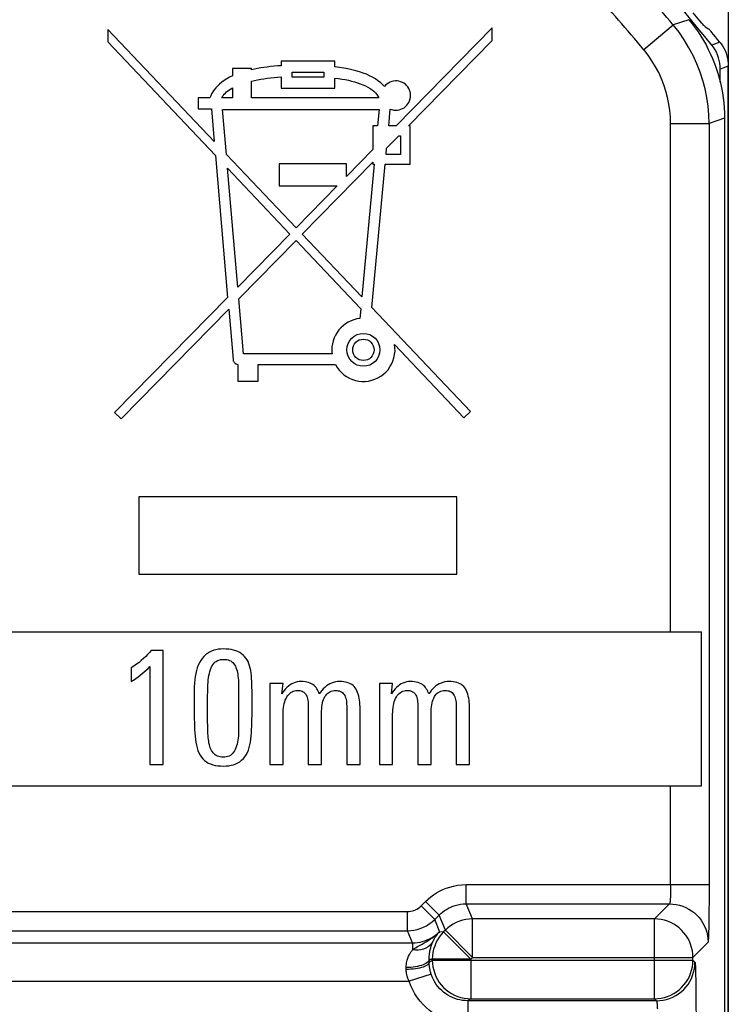
# Model space of a CAD drawing. Units: millimetres. Extents: x -11.2 to 11, y -26.5 to 26.3.
# Drawn here: x 1.8 to 11, y 5.3 to 18.1 of the extents above; entities that cross this region are included whole.
import ezdxf

# ---------------------------------------------------------------- set-up
doc = ezdxf.new("R2010")
doc.units = ezdxf.units.MM
doc.header["$LTSCALE"] = 16.335
doc.layers.get('0').update_dxf_attribs({"linetype": 'CONTINUOUS'})
for name, color, linetype in [('ASSI', 7, 'CONTINUOUS'), ('COPY_PUBLISH', 7, 'CONTINUOUS'), ('RACCORDO', 7, 'CONTINUOUS')]:
    doc.layers.add(name, color=color, linetype=linetype)

msp = doc.modelspace()

# ---------------------------------------------------------------- linework, layer by layer
at = {"color": 7, "linetype": 'CONTINUOUS'}
for p, q in [((10.979, 16.772), (10.979, -16.985)), ((0.628, 10.093), (10.678, 10.093)), ((10.678, 8.093), (10.678, 10.093)), ((3.678, 9.851), (3.523, 9.851)), ((3.678, 8.369), (3.678, 9.851)), ((3.264, 9.624), (3.264, 9.447)), ((3.505, 9.641), (3.505, 8.369)), ((4.658, 9.413), (4.659, 9.356)), ((4.659, 9.356), (4.66, 9.265)), ((5.065, 9.423), (5.065, 8.369)), ((5.238, 9.423), (5.065, 9.423)), ((5.222, 9.286), (5.238, 9.423)), ((6.49, 9.423), (6.49, 8.369)), ((6.663, 9.423), (6.49, 9.423)), ((6.647, 9.286), (6.663, 9.423)), ((4.083, 9.332), (4.083, 9.009)), ((4.66, 9.265), (4.66, 8.967)), ((4.834, 9.006), (4.834, 9.332)), ((6.066, 9.11), (6.066, 8.369)), ((6.239, 8.369), (6.239, 9.087)), ((7.491, 9.11), (7.491, 8.369)), ((7.664, 8.369), (7.664, 9.087)), ((5.238, 8.369), (5.238, 9.024)), ((5.739, 8.369), (5.739, 9.041)), ((6.663, 8.369), (6.663, 9.024)), ((7.164, 8.369), (7.164, 9.041)), ((3.505, 8.369), (3.678, 8.369)), ((5.065, 8.369), (5.238, 8.369)), ((5.565, 8.369), (5.739, 8.369)), ((6.066, 8.369), (6.239, 8.369)), ((6.49, 8.369), (6.663, 8.369)), ((6.99, 8.369), (7.164, 8.369)), ((7.491, 8.369), (7.664, 8.369)), ((0.628, 8.093), (10.678, 8.093))]:
    msp.add_line(p, q, dxfattribs=at)
at = {"color": 250, "linetype": 'CONTINUOUS'}
for p, q in [((10.278, 10.093), (10.278, 16.699)), ((10.278, 6.808), (10.278, 8.093))]:
    msp.add_line(p, q, dxfattribs=at)
at = {"color": 7, "linetype": 'CONTINUOUS'}
for points in [[(10.517, 18.05), (10.558, 17.998), (10.598, 17.946), (10.636, 17.892), (10.672, 17.836), (10.706, 17.78), (10.739, 17.722), (10.769, 17.664), (10.798, 17.604), (10.824, 17.544), (10.848, 17.482), (10.871, 17.42), (10.891, 17.357), (10.91, 17.294), (10.926, 17.23), (10.94, 17.165), (10.952, 17.1), (10.962, 17.035), (10.969, 16.969), (10.975, 16.904), (10.978, 16.838), (10.979, 16.772)], [(4.464, 9.871), (4.43, 9.87), (4.397, 9.867), (4.365, 9.861), (4.336, 9.854), (4.308, 9.844), (4.281, 9.831), (4.255, 9.814), (4.229, 9.795), (4.206, 9.773), (4.185, 9.748), (4.166, 9.721), (4.149, 9.692), (4.134, 9.66), (4.121, 9.626), (4.11, 9.59), (4.101, 9.551), (4.095, 9.511), (4.089, 9.468), (4.086, 9.425), (4.083, 9.379), (4.083, 9.332)], [(4.834, 9.332), (4.833, 9.372), (4.832, 9.411), (4.831, 9.449), (4.829, 9.485), (4.826, 9.521), (4.822, 9.555), (4.817, 9.589), (4.811, 9.621), (4.803, 9.651), (4.793, 9.679), (4.782, 9.706), (4.769, 9.731), (4.754, 9.753), (4.737, 9.774), (4.718, 9.792), (4.697, 9.809), (4.674, 9.825), (4.649, 9.838), (4.622, 9.848), (4.594, 9.857), (4.564, 9.863), (4.532, 9.868), (4.499, 9.87), (4.464, 9.871)], [(3.523, 9.851), (3.501, 9.825), (3.476, 9.798), (3.451, 9.772), (3.423, 9.747), (3.394, 9.722), (3.364, 9.697), (3.332, 9.672), (3.298, 9.648), (3.264, 9.624)], [(4.256, 8.944), (4.256, 9.235), (4.256, 9.271), (4.257, 9.307), (4.258, 9.341), (4.259, 9.374), (4.261, 9.406), (4.263, 9.437), (4.265, 9.468), (4.269, 9.497), (4.273, 9.525), (4.279, 9.552), (4.285, 9.578), (4.293, 9.602), (4.302, 9.625), (4.312, 9.646), (4.324, 9.666), (4.337, 9.683), (4.352, 9.698), (4.367, 9.71), (4.384, 9.72), (4.402, 9.727), (4.422, 9.732), (4.443, 9.735), (4.464, 9.736)], [(4.464, 9.736), (4.485, 9.735), (4.505, 9.733), (4.523, 9.729), (4.541, 9.723), (4.557, 9.715), (4.571, 9.705), (4.585, 9.693), (4.597, 9.679), (4.607, 9.664), (4.617, 9.647), (4.625, 9.628), (4.632, 9.608), (4.639, 9.587), (4.644, 9.565), (4.648, 9.542), (4.651, 9.518), (4.654, 9.493), (4.656, 9.467), (4.657, 9.441), (4.658, 9.413)], [(3.264, 9.447), (3.294, 9.467), (3.324, 9.487), (3.353, 9.508), (3.381, 9.529), (3.407, 9.55), (3.433, 9.572), (3.458, 9.594), (3.482, 9.617), (3.505, 9.641)], [(5.473, 9.447), (5.445, 9.446), (5.42, 9.442), (5.395, 9.436), (5.372, 9.428), (5.35, 9.417), (5.329, 9.404), (5.308, 9.389), (5.288, 9.371), (5.269, 9.352), (5.252, 9.331), (5.236, 9.309), (5.222, 9.286)], [(5.708, 9.286), (5.701, 9.305), (5.694, 9.323), (5.685, 9.34), (5.676, 9.355), (5.666, 9.37), (5.655, 9.384), (5.641, 9.397), (5.625, 9.408), (5.608, 9.419), (5.589, 9.428), (5.568, 9.435), (5.546, 9.441), (5.523, 9.445), (5.498, 9.447), (5.473, 9.447)], [(5.975, 9.447), (5.946, 9.446), (5.918, 9.442), (5.892, 9.436), (5.868, 9.428), (5.845, 9.418), (5.823, 9.405), (5.801, 9.39), (5.779, 9.372), (5.759, 9.352), (5.741, 9.332), (5.724, 9.309), (5.708, 9.286)], [(6.239, 9.087), (6.239, 9.118), (6.237, 9.148), (6.235, 9.178), (6.232, 9.206), (6.227, 9.233), (6.222, 9.258), (6.215, 9.283), (6.207, 9.306), (6.198, 9.328), (6.188, 9.348), (6.176, 9.366), (6.163, 9.382), (6.148, 9.396), (6.132, 9.409), (6.114, 9.419), (6.094, 9.428), (6.073, 9.435), (6.05, 9.44), (6.026, 9.444), (6.001, 9.446), (5.975, 9.447)], [(6.898, 9.447), (6.87, 9.446), (6.845, 9.442), (6.82, 9.436), (6.797, 9.428), (6.775, 9.417), (6.754, 9.404), (6.733, 9.389), (6.713, 9.371), (6.694, 9.352), (6.677, 9.331), (6.661, 9.309), (6.647, 9.286)], [(7.133, 9.286), (7.126, 9.305), (7.119, 9.323), (7.11, 9.34), (7.101, 9.355), (7.091, 9.37), (7.08, 9.384), (7.066, 9.397), (7.05, 9.408), (7.033, 9.419), (7.014, 9.428), (6.993, 9.435), (6.971, 9.441), (6.948, 9.445), (6.923, 9.447), (6.898, 9.447)], [(7.4, 9.447), (7.371, 9.446), (7.343, 9.442), (7.317, 9.436), (7.293, 9.428), (7.27, 9.418), (7.248, 9.405), (7.226, 9.39), (7.204, 9.372), (7.184, 9.352), (7.166, 9.332), (7.149, 9.309), (7.133, 9.286)], [(7.664, 9.087), (7.664, 9.118), (7.662, 9.148), (7.66, 9.178), (7.657, 9.206), (7.652, 9.233), (7.647, 9.258), (7.64, 9.283), (7.632, 9.306), (7.623, 9.328), (7.613, 9.348), (7.601, 9.366), (7.588, 9.382), (7.573, 9.396), (7.557, 9.409), (7.539, 9.419), (7.519, 9.428), (7.498, 9.435), (7.475, 9.44), (7.451, 9.444), (7.426, 9.446), (7.4, 9.447)], [(5.238, 9.024), (5.239, 9.054), (5.24, 9.082), (5.243, 9.109), (5.247, 9.136), (5.253, 9.161), (5.259, 9.185), (5.267, 9.207), (5.276, 9.228), (5.286, 9.247), (5.298, 9.265), (5.311, 9.28), (5.324, 9.294), (5.339, 9.305), (5.354, 9.315), (5.37, 9.323), (5.387, 9.328), (5.405, 9.331), (5.423, 9.331)], [(5.423, 9.331), (5.44, 9.331), (5.455, 9.33), (5.47, 9.327), (5.484, 9.322), (5.497, 9.316), (5.509, 9.308), (5.52, 9.298), (5.531, 9.286), (5.54, 9.272), (5.547, 9.257), (5.553, 9.24), (5.557, 9.221), (5.561, 9.202), (5.563, 9.182), (5.564, 9.162), (5.565, 9.141), (5.565, 9.119), (5.565, 8.369)], [(5.739, 9.041), (5.739, 9.069), (5.741, 9.095), (5.743, 9.121), (5.747, 9.146), (5.752, 9.17), (5.757, 9.192), (5.764, 9.213), (5.773, 9.233), (5.782, 9.252), (5.793, 9.268), (5.805, 9.283), (5.818, 9.296), (5.832, 9.307), (5.848, 9.316), (5.864, 9.323), (5.882, 9.328), (5.901, 9.331), (5.922, 9.331)], [(5.922, 9.331), (5.94, 9.331), (5.956, 9.329), (5.971, 9.325), (5.986, 9.319), (5.999, 9.312), (6.01, 9.304), (6.021, 9.293), (6.031, 9.28), (6.04, 9.266), (6.047, 9.25), (6.053, 9.233), (6.057, 9.214), (6.061, 9.195), (6.063, 9.175), (6.064, 9.154), (6.065, 9.132), (6.066, 9.11)], [(6.663, 9.024), (6.664, 9.054), (6.665, 9.082), (6.668, 9.109), (6.672, 9.136), (6.678, 9.161), (6.684, 9.185), (6.692, 9.207), (6.701, 9.228), (6.711, 9.247), (6.723, 9.265), (6.736, 9.28), (6.749, 9.294), (6.764, 9.305), (6.779, 9.315), (6.795, 9.323), (6.812, 9.328), (6.83, 9.331), (6.848, 9.331)], [(6.848, 9.331), (6.865, 9.331), (6.88, 9.33), (6.895, 9.327), (6.909, 9.322), (6.922, 9.316), (6.934, 9.308), (6.945, 9.298), (6.956, 9.286), (6.965, 9.272), (6.972, 9.257), (6.978, 9.24), (6.982, 9.221), (6.986, 9.202), (6.988, 9.182), (6.989, 9.162), (6.99, 9.141), (6.99, 9.119), (6.99, 8.369)], [(7.164, 9.041), (7.164, 9.069), (7.166, 9.095), (7.168, 9.121), (7.172, 9.146), (7.177, 9.17), (7.182, 9.192), (7.189, 9.213), (7.198, 9.233), (7.207, 9.252), (7.218, 9.268), (7.23, 9.283), (7.243, 9.296), (7.257, 9.307), (7.273, 9.316), (7.289, 9.323), (7.307, 9.328), (7.326, 9.331), (7.347, 9.331)], [(7.347, 9.331), (7.365, 9.331), (7.381, 9.329), (7.396, 9.325), (7.411, 9.319), (7.424, 9.312), (7.435, 9.304), (7.446, 9.293), (7.456, 9.28), (7.465, 9.266), (7.472, 9.25), (7.478, 9.233), (7.482, 9.214), (7.486, 9.195), (7.488, 9.175), (7.489, 9.154), (7.49, 9.132), (7.491, 9.11)], [(4.083, 9.009), (4.083, 8.961), (4.084, 8.913), (4.085, 8.867), (4.087, 8.823), (4.089, 8.779), (4.093, 8.737), (4.097, 8.697), (4.103, 8.658), (4.11, 8.62), (4.119, 8.585), (4.13, 8.551), (4.143, 8.52), (4.158, 8.492), (4.176, 8.465), (4.195, 8.442), (4.217, 8.421), (4.24, 8.403), (4.265, 8.388), (4.293, 8.376), (4.323, 8.366), (4.354, 8.358), (4.388, 8.353), (4.423, 8.35), (4.46, 8.349)], [(4.46, 8.349), (4.496, 8.35), (4.53, 8.353), (4.562, 8.359), (4.593, 8.366), (4.623, 8.377), (4.65, 8.39), (4.676, 8.406), (4.699, 8.425), (4.721, 8.447), (4.74, 8.471), (4.758, 8.497), (4.773, 8.525), (4.786, 8.556), (4.797, 8.589), (4.806, 8.624), (4.814, 8.66), (4.819, 8.699), (4.824, 8.739), (4.827, 8.78), (4.829, 8.823), (4.831, 8.866), (4.832, 8.912), (4.833, 8.958), (4.834, 9.006)], [(4.66, 8.967), (4.66, 8.898), (4.66, 8.801)], [(4.46, 8.465), (4.439, 8.466), (4.419, 8.468), (4.401, 8.472), (4.384, 8.478), (4.368, 8.486), (4.353, 8.495), (4.34, 8.507), (4.328, 8.519), (4.318, 8.534), (4.308, 8.55), (4.299, 8.567), (4.291, 8.586), (4.285, 8.606), (4.279, 8.627), (4.274, 8.649), (4.27, 8.672), (4.267, 8.696), (4.264, 8.72), (4.262, 8.746), (4.261, 8.772), (4.259, 8.799), (4.258, 8.826), (4.257, 8.855), (4.257, 8.884), (4.256, 8.914), (4.256, 8.944)], [(4.66, 8.801), (4.659, 8.771), (4.657, 8.741), (4.655, 8.713), (4.651, 8.685), (4.646, 8.659), (4.641, 8.633), (4.634, 8.61), (4.625, 8.587), (4.616, 8.566), (4.605, 8.546), (4.594, 8.528), (4.581, 8.512), (4.567, 8.498), (4.552, 8.487), (4.535, 8.479), (4.518, 8.472), (4.499, 8.468), (4.48, 8.465), (4.46, 8.465)]]:
    msp.add_lwpolyline(points, dxfattribs=at)
at = {"layer": 'ASSI', "color": 7, "linetype": 'CONTINUOUS'}
for p, q in [((2.959, 17.924), (2.959, 17.762)), ((4.343, 16.466), (2.959, 17.924)), ((7.959, 17.943), (6.707, 16.669)), ((7.959, 17.781), (7.959, 17.943)), ((2.959, 17.762), (4.359, 16.285)), ((6.868, 16.669), (7.959, 17.781)), ((4.581, 17.414), (4.581, 17.319)), ((4.825, 17.414), (4.581, 17.414)), ((4.825, 17.399), (4.825, 17.414)), ((5.211, 17.509), (5.211, 17.452)), ((5.913, 17.509), (5.211, 17.509)), ((5.913, 17.436), (5.913, 17.509)), ((5.211, 17.306), (5.211, 17.158)), ((5.354, 17.301), (5.354, 17.366)), ((5.354, 17.366), (5.77, 17.366)), ((5.77, 17.301), (5.354, 17.301)), ((5.77, 17.366), (5.77, 17.301)), ((5.913, 17.158), (5.913, 17.291)), ((4.581, 17.163), (4.581, 17.033)), ((4.825, 17.033), (4.825, 17.25)), ((5.211, 17.158), (5.913, 17.158)), ((4.135, 17.033), (4.135, 16.89)), ((4.286, 17.033), (4.135, 17.033)), ((4.581, 17.033), (4.439, 17.033)), ((6.483, 17.033), (4.825, 17.033)), ((4.135, 16.89), (4.307, 16.89)), ((4.307, 16.89), (4.343, 16.466)), ((4.501, 16.3), (4.45, 16.884)), ((4.45, 16.884), (6.488, 16.884)), ((6.488, 16.884), (6.468, 16.669)), ((6.612, 16.669), (6.632, 16.889)), ((6.406, 16.669), (6.406, 16.363)), ((6.468, 16.669), (6.406, 16.669)), ((6.707, 16.669), (6.612, 16.669)), ((6.89, 16.669), (6.868, 16.669)), ((6.89, 16.171), (6.89, 16.669)), ((6.585, 16.381), (6.742, 16.54)), ((6.742, 16.54), (6.765, 16.54)), ((6.765, 16.54), (6.765, 16.299)), ((4.359, 16.285), (4.517, 14.441)), ((5.407, 15.346), (4.501, 16.3)), ((6.406, 16.363), (6.061, 16.012)), ((6.577, 16.299), (6.585, 16.381)), ((6.765, 16.299), (6.577, 16.299)), ((5.187, 16.177), (5.187, 15.892)), ((6.061, 16.177), (5.187, 16.177)), ((5.487, 15.262), (6.406, 16.199)), ((6.061, 16.012), (6.061, 16.177)), ((6.422, 16.171), (6.261, 14.446)), ((6.392, 14.309), (6.565, 16.171)), ((6.406, 16.199), (6.406, 16.171)), ((6.406, 16.171), (6.422, 16.171)), ((6.565, 16.171), (6.89, 16.171)), ((4.649, 14.575), (4.516, 16.119)), ((4.516, 16.119), (5.326, 15.264)), ((5.187, 15.892), (5.943, 15.892)), ((5.943, 15.892), (5.407, 15.346)), ((5.326, 15.264), (4.649, 14.575)), ((6.261, 14.446), (5.487, 15.262)), ((4.662, 14.422), (5.406, 15.18)), ((5.406, 15.18), (6.247, 14.293)), ((4.517, 14.441), (3.046, 12.943)), ((4.724, 13.709), (4.662, 14.422)), ((3.13, 12.861), (4.531, 14.288)), ((4.531, 14.288), (4.587, 13.632)), ((6.247, 14.293), (6.235, 14.167)), ((7.676, 12.957), (6.392, 14.309)), ((6.689, 13.827), (7.59, 12.876)), ((5.875, 13.709), (4.724, 13.709)), ((4.65, 13.567), (4.65, 13.352)), ((4.915, 13.352), (4.915, 13.567)), ((4.915, 13.567), (5.92, 13.567)), ((4.65, 13.352), (4.915, 13.352)), ((3.046, 12.943), (3.13, 12.861)), ((7.59, 12.876), (7.676, 12.957)), ((3.362, 11.85), (3.362, 10.843)), ((7.496, 11.85), (3.362, 11.85)), ((7.496, 10.843), (7.496, 11.85)), ((3.362, 10.843), (7.496, 10.843))]:
    msp.add_line(p, q, dxfattribs=at)
for points in [[(5.211, 17.452), (5.165, 17.449), (5.12, 17.445), (5.076, 17.441), (5.032, 17.435), (4.989, 17.43), (4.947, 17.423), (4.905, 17.416), (4.865, 17.408), (4.825, 17.399)], [(6.556, 17.181), (6.531, 17.208), (6.503, 17.233), (6.472, 17.257), (6.439, 17.28), (6.403, 17.301), (6.364, 17.321), (6.323, 17.34), (6.279, 17.357), (6.233, 17.372), (6.185, 17.387), (6.134, 17.399), (6.081, 17.41), (6.027, 17.42), (5.971, 17.429), (5.913, 17.436)], [(4.581, 17.319), (4.542, 17.301), (4.506, 17.28), (4.473, 17.259), (4.441, 17.237), (4.412, 17.213), (4.386, 17.188), (4.362, 17.163), (4.342, 17.137), (4.324, 17.112), (4.308, 17.086), (4.296, 17.059), (4.286, 17.033)], [(4.825, 17.25), (4.865, 17.259), (4.905, 17.267), (4.947, 17.275), (4.989, 17.282), (5.032, 17.288), (5.076, 17.293), (5.12, 17.298), (5.165, 17.302), (5.211, 17.306)], [(5.913, 17.291), (5.959, 17.285), (6.003, 17.278), (6.046, 17.271), (6.088, 17.262), (6.128, 17.253), (6.167, 17.242), (6.204, 17.231), (6.24, 17.218), (6.275, 17.205), (6.308, 17.19), (6.34, 17.173), (6.369, 17.156), (6.396, 17.138), (6.419, 17.119), (6.44, 17.098), (6.457, 17.077), (6.472, 17.056), (6.483, 17.033)], [(4.439, 17.033), (4.448, 17.049), (4.459, 17.065), (4.472, 17.081), (4.487, 17.096), (4.503, 17.111), (4.521, 17.125), (4.539, 17.138), (4.559, 17.151), (4.581, 17.163)], [(6.767, 17.244), (6.745, 17.25), (6.722, 17.254), (6.699, 17.254), (6.676, 17.251), (6.652, 17.246), (6.629, 17.237), (6.608, 17.226), (6.589, 17.213), (6.572, 17.198), (6.556, 17.181)], [(6.632, 16.889), (6.654, 16.881), (6.677, 16.876), (6.7, 16.874), (6.723, 16.875), (6.747, 16.879), (6.769, 16.885), (6.791, 16.894), (6.812, 16.906), (6.831, 16.921), (6.847, 16.937), (6.862, 16.956), (6.874, 16.975), (6.884, 16.997), (6.891, 17.02), (6.895, 17.043), (6.896, 17.066), (6.894, 17.089), (6.89, 17.112), (6.882, 17.134), (6.872, 17.156), (6.86, 17.176), (6.845, 17.194), (6.828, 17.21), (6.809, 17.224), (6.789, 17.235), (6.767, 17.244)], [(6.235, 14.167), (6.196, 14.16), (6.159, 14.15), (6.122, 14.136), (6.086, 14.119), (6.051, 14.097), (6.019, 14.073), (5.99, 14.046), (5.964, 14.017), (5.94, 13.985), (5.92, 13.95), (5.903, 13.913), (5.89, 13.875), (5.88, 13.837), (5.874, 13.798), (5.872, 13.759)], [(5.92, 13.567), (5.942, 13.53), (5.968, 13.496), (5.996, 13.465), (6.029, 13.436), (6.064, 13.411), (6.101, 13.39), (6.14, 13.373), (6.18, 13.361), (6.222, 13.352), (6.264, 13.348), (6.307, 13.349), (6.349, 13.353), (6.391, 13.363), (6.433, 13.377), (6.472, 13.394), (6.509, 13.416), (6.544, 13.441), (6.575, 13.469), (6.603, 13.501), (6.628, 13.536), (6.649, 13.574), (6.667, 13.613), (6.68, 13.655), (6.689, 13.697), (6.694, 13.74), (6.693, 13.783), (6.689, 13.827)], [(5.872, 13.759), (5.872, 13.753), (5.872, 13.748), (5.873, 13.742), (5.873, 13.737), (5.873, 13.731), (5.874, 13.726), (5.874, 13.72), (5.875, 13.715), (5.875, 13.709)], [(4.587, 13.632), (4.588, 13.625), (4.59, 13.618), (4.593, 13.611), (4.597, 13.604), (4.602, 13.597), (4.608, 13.591), (4.614, 13.585), (4.621, 13.579), (4.628, 13.575), (4.636, 13.571), (4.643, 13.569), (4.65, 13.567)]]:
    msp.add_lwpolyline(points, dxfattribs=at)
for radius in [0.214, 0.139]:
    msp.add_circle((6.283, 13.759), radius, dxfattribs=at)
at = {"layer": 'COPY_PUBLISH', "color": 7, "linetype": 'CONTINUOUS'}
msp.add_line((11.029, 25.794), (11.029, -26.007), dxfattribs=at)
at = {"layer": 'RACCORDO', "color": 250, "linetype": 'CONTINUOUS'}
for p, q in [((10.517, 18.05), (10.313, 17.982)), ((9.929, 17.661), (10.313, 17.982)), ((10.919, 17.758), (10.814, 17.721)), ((11.029, 17.445), (10.924, 17.408)), ((10.979, 16.772), (10.778, 16.699)), ((10.278, 16.699), (10.778, 16.699)), ((10.778, 16.699), (10.778, 6.618)), ((7.621, 6.558), (7.621, 6.808)), ((7.621, 6.808), (10.778, 6.808)), ((7.033, 6.532), (7.09, 6.589)), ((7.21, 6.355), (7.033, 6.532)), ((7.267, 6.412), (7.09, 6.589)), ((7.621, 6.558), (10.265, 6.558)), ((7.702, 6.362), (7.621, 6.558)), ((10.069, 6.362), (10.265, 6.558)), ((10.778, 6.618), (10.776, 6.438)), ((0.677, 6.458), (6.857, 6.458)), ((6.857, 6.208), (6.857, 6.458)), ((7.21, 6.355), (7.267, 6.412)), ((7.349, 6.215), (7.267, 6.412)), ((10.776, 6.438), (10.775, 6.331)), ((7.278, 6.19), (7.21, 6.355)), ((7.702, 5.862), (7.702, 6.362)), ((10.069, 6.362), (7.702, 6.362)), ((10.069, 5.325), (10.069, 6.362)), ((0.677, 6.208), (6.857, 6.208)), ((6.921, 6.052), (6.857, 6.208)), ((7.27, 6.194), (7.278, 6.19)), ((7.326, 6.193), (7.278, 6.19)), ((7.349, 6.215), (7.326, 6.193)), ((7.679, 5.839), (7.326, 6.193)), ((7.702, 5.862), (7.349, 6.215)), ((0.442, 6.052), (6.921, 6.052)), ((6.921, 6.052), (6.921, 5.961)), ((10.765, 6.058), (10.569, 5.862)), ((7.138, 5.837), (7.179, 5.839)), ((7.139, 5.798), (7.138, 5.837)), ((7.139, 5.798), (7.179, 5.825)), ((7.679, 5.839), (7.179, 5.839)), ((7.179, 5.839), (7.179, 5.825)), ((7.179, 5.825), (10.569, 5.825)), ((7.702, 5.862), (7.679, 5.839)), ((7.679, 5.839), (7.679, 5.325)), ((7.702, 5.862), (10.569, 5.862)), ((10.569, 5.825), (10.569, 5.862)), ((10.569, 5.825), (10.595, 5.798)), ((6.839, 5.706), (6.838, 5.73)), ((7.164, 5.644), (6.879, 5.552)), ((10.603, 5.649), (10.605, 5.559)), ((0.442, 5.552), (6.879, 5.552)), ((10.605, 5.559), (10.606, 5.452)), ((10.606, 5.452), (10.608, 5.268)), ((7.679, 5.325), (7.64, 5.299)), ((10.095, 5.299), (7.64, 5.299)), ((7.64, 5.299), (7.64, 4.999)), ((7.679, 5.325), (10.069, 5.325)), ((10.095, 5.299), (10.069, 5.325)), ((10.608, 5.268), (10.609, 5.067))]:
    msp.add_line(p, q, dxfattribs=at)
at = {"layer": 'RACCORDO', "color": 7, "linetype": 'CONTINUOUS'}
for p, q in [((10.659, 18.037), (10.572, 18.141)), ((10.686, 18.005), (10.659, 18.037)), ((10.728, 17.959), (10.773, 17.931)), ((10.836, 17.859), (10.814, 17.885)), ((10.861, 17.828), (10.836, 17.859)), ((10.889, 17.794), (10.861, 17.828)), ((10.919, 17.758), (10.889, 17.794)), ((10.934, 17.738), (10.953, 17.709)), ((10.924, 17.236), (10.924, 17.408)), ((11.029, -17.658), (11.029, 17.445))]:
    msp.add_line(p, q, dxfattribs=at)
at = {"layer": 'RACCORDO', "color": 250, "linetype": 'CONTINUOUS'}
for points in [[(10.778, 16.699), (10.775, 16.813), (10.765, 16.927), (10.749, 17.039), (10.726, 17.151), (10.697, 17.261), (10.662, 17.37), (10.62, 17.477), (10.572, 17.583), (10.517, 17.686), (10.456, 17.788), (10.388, 17.886), (10.313, 17.982)], [(10.278, 16.699), (10.276, 16.785), (10.268, 16.87), (10.256, 16.954), (10.239, 17.038), (10.218, 17.121), (10.191, 17.202), (10.16, 17.283), (10.124, 17.362), (10.083, 17.439), (10.036, 17.515), (9.985, 17.589), (9.929, 17.661)], [(7.09, 6.589), (7.123, 6.62), (7.158, 6.649), (7.195, 6.676), (7.233, 6.7), (7.274, 6.723), (7.316, 6.744), (7.36, 6.762), (7.407, 6.777), (7.456, 6.79), (7.508, 6.799), (7.563, 6.805), (7.621, 6.808)], [(10.278, 6.808), (10.278, 6.768), (10.278, 6.749), (10.278, 6.731)], [(10.276, 6.684), (10.276, 6.658), (10.275, 6.647), (10.275, 6.636), (10.274, 6.626), (10.274, 6.617), (10.273, 6.609), (10.273, 6.602), (10.272, 6.595), (10.271, 6.59), (10.271, 6.584), (10.27, 6.58), (10.27, 6.576), (10.269, 6.572), (10.269, 6.569), (10.268, 6.566), (10.268, 6.564), (10.267, 6.562), (10.267, 6.561), (10.267, 6.56), (10.266, 6.559), (10.266, 6.559), (10.265, 6.558)], [(10.278, 6.731), (10.277, 6.699), (10.276, 6.684)], [(6.857, 6.458), (6.878, 6.459), (6.899, 6.462), (6.919, 6.466), (6.94, 6.473), (6.96, 6.481), (6.979, 6.491), (6.998, 6.502), (7.016, 6.516), (7.033, 6.532)], [(7.267, 6.412), (7.289, 6.432), (7.312, 6.452), (7.337, 6.47), (7.362, 6.486), (7.389, 6.502), (7.418, 6.515), (7.447, 6.527), (7.478, 6.538), (7.511, 6.546), (7.546, 6.553), (7.582, 6.557), (7.621, 6.558)], [(10.265, 6.558), (10.309, 6.556), (10.352, 6.551), (10.395, 6.541), (10.436, 6.528), (10.477, 6.512), (10.515, 6.491), (10.552, 6.468), (10.587, 6.441), (10.619, 6.412), (10.648, 6.38), (10.675, 6.345), (10.698, 6.308), (10.718, 6.27), (10.735, 6.229), (10.748, 6.188), (10.758, 6.145), (10.763, 6.102), (10.765, 6.058)], [(6.857, 6.208), (6.898, 6.21), (6.94, 6.215), (6.982, 6.224), (7.023, 6.237), (7.063, 6.253), (7.102, 6.273), (7.14, 6.297), (7.176, 6.324), (7.21, 6.355)], [(7.702, 6.362), (7.659, 6.36), (7.615, 6.354), (7.573, 6.345), (7.531, 6.332), (7.491, 6.315), (7.452, 6.295), (7.415, 6.271), (7.381, 6.245), (7.349, 6.215)], [(10.569, 5.862), (10.567, 5.905), (10.561, 5.949), (10.552, 5.991), (10.538, 6.033), (10.522, 6.073), (10.502, 6.112), (10.478, 6.149), (10.452, 6.183), (10.422, 6.215), (10.39, 6.245), (10.355, 6.271), (10.319, 6.295), (10.28, 6.315), (10.24, 6.332), (10.198, 6.345), (10.156, 6.354), (10.112, 6.36), (10.069, 6.362)], [(10.775, 6.331), (10.774, 6.239), (10.773, 6.199), (10.772, 6.163), (10.771, 6.133), (10.77, 6.107), (10.769, 6.087), (10.768, 6.072), (10.766, 6.062), (10.765, 6.058)], [(6.921, 6.052), (6.954, 6.053), (6.987, 6.056), (7.019, 6.062), (7.051, 6.069), (7.082, 6.078), (7.112, 6.09), (7.141, 6.103), (7.169, 6.118), (7.196, 6.134), (7.222, 6.153), (7.247, 6.172), (7.27, 6.194)], [(7.005, 6.013), (7.049, 6.036), (7.073, 6.05), (7.098, 6.064), (7.125, 6.08), (7.152, 6.098), (7.181, 6.118), (7.211, 6.141), (7.242, 6.167), (7.272, 6.196)], [(7.326, 6.193), (7.296, 6.16), (7.27, 6.126), (7.246, 6.089), (7.226, 6.05), (7.21, 6.01), (7.196, 5.968), (7.187, 5.926), (7.181, 5.883), (7.179, 5.839)], [(7.187, 6.067), (7.192, 6.077), (7.197, 6.087), (7.202, 6.097), (7.207, 6.106), (7.212, 6.115), (7.218, 6.123), (7.223, 6.132), (7.228, 6.14), (7.234, 6.148), (7.24, 6.156), (7.245, 6.164), (7.251, 6.171), (7.257, 6.179), (7.264, 6.186), (7.27, 6.194)], [(7.187, 6.067), (7.17, 6.042), (7.149, 6.019), (7.124, 5.999), (7.096, 5.982), (7.065, 5.97), (7.031, 5.961), (6.996, 5.957), (6.959, 5.957), (6.921, 5.961)], [(7.138, 5.837), (7.138, 5.858), (7.139, 5.878), (7.141, 5.897), (7.143, 5.915), (7.145, 5.931), (7.148, 5.946), (7.151, 5.961), (7.154, 5.974), (7.158, 5.986), (7.161, 5.998), (7.164, 6.009), (7.168, 6.019), (7.171, 6.028), (7.174, 6.037), (7.178, 6.045), (7.181, 6.053), (7.184, 6.06), (7.187, 6.067)], [(6.838, 5.73), (6.839, 5.751), (6.841, 5.772), (6.843, 5.79), (6.847, 5.808), (6.851, 5.824), (6.855, 5.84), (6.86, 5.854), (6.866, 5.867), (6.871, 5.88), (6.877, 5.891), (6.883, 5.902), (6.888, 5.912), (6.894, 5.922), (6.9, 5.93), (6.905, 5.939), (6.911, 5.947), (6.916, 5.954), (6.921, 5.961)], [(6.921, 5.961), (6.935, 5.971), (6.951, 5.981), (6.967, 5.991), (6.986, 6.002), (7.005, 6.013)], [(7.138, 5.837), (7.136, 5.826), (7.13, 5.815), (7.122, 5.804), (7.11, 5.794), (7.096, 5.784), (7.078, 5.775), (7.059, 5.766), (7.037, 5.758), (7.012, 5.751), (6.986, 5.745), (6.959, 5.74), (6.93, 5.736), (6.9, 5.733), (6.869, 5.731), (6.838, 5.73)], [(7.139, 5.798), (7.136, 5.788), (7.131, 5.779), (7.122, 5.77), (7.11, 5.761), (7.096, 5.752), (7.079, 5.744), (7.059, 5.737), (7.037, 5.73), (7.013, 5.724), (6.987, 5.719), (6.959, 5.714), (6.93, 5.711), (6.9, 5.708), (6.87, 5.706), (6.839, 5.706)], [(7.164, 5.644), (7.161, 5.654), (7.158, 5.663), (7.156, 5.673), (7.153, 5.682), (7.151, 5.692), (7.149, 5.701), (7.147, 5.711), (7.145, 5.721), (7.144, 5.731), (7.142, 5.741), (7.141, 5.752), (7.14, 5.763), (7.139, 5.774), (7.139, 5.786), (7.139, 5.798)], [(7.179, 5.825), (7.181, 5.781), (7.187, 5.738), (7.197, 5.696), (7.21, 5.654), (7.226, 5.614), (7.246, 5.575), (7.27, 5.538), (7.296, 5.504), (7.326, 5.471), (7.358, 5.442), (7.393, 5.415), (7.429, 5.392), (7.468, 5.372), (7.508, 5.355), (7.55, 5.342), (7.593, 5.333), (7.636, 5.327), (7.679, 5.325)], [(10.069, 5.325), (10.112, 5.327), (10.156, 5.333), (10.198, 5.342), (10.24, 5.355), (10.28, 5.372), (10.319, 5.392), (10.355, 5.415), (10.39, 5.442), (10.422, 5.471), (10.452, 5.504), (10.478, 5.538), (10.502, 5.575), (10.522, 5.614), (10.538, 5.654), (10.552, 5.696), (10.561, 5.738), (10.567, 5.781), (10.569, 5.825)], [(10.095, 5.299), (10.139, 5.3), (10.182, 5.306), (10.225, 5.316), (10.266, 5.329), (10.306, 5.345), (10.345, 5.366), (10.382, 5.389), (10.416, 5.416), (10.449, 5.445), (10.478, 5.477), (10.505, 5.512), (10.528, 5.549), (10.548, 5.587), (10.565, 5.628), (10.578, 5.669), (10.587, 5.712), (10.593, 5.755), (10.595, 5.798)], [(10.595, 5.798), (10.596, 5.794), (10.597, 5.784), (10.599, 5.769), (10.6, 5.747), (10.601, 5.719), (10.602, 5.687), (10.603, 5.649)], [(6.879, 5.552), (6.874, 5.562), (6.869, 5.571), (6.865, 5.581), (6.861, 5.59), (6.858, 5.599), (6.855, 5.609), (6.852, 5.619), (6.849, 5.629), (6.847, 5.639), (6.844, 5.649), (6.843, 5.66), (6.841, 5.671), (6.84, 5.682), (6.839, 5.694), (6.839, 5.706)], [(7.64, 5.299), (7.605, 5.3), (7.571, 5.303), (7.538, 5.309), (7.505, 5.317), (7.473, 5.327), (7.441, 5.339), (7.411, 5.354), (7.382, 5.37), (7.353, 5.389), (7.326, 5.409), (7.301, 5.431), (7.276, 5.455), (7.252, 5.482), (7.231, 5.511), (7.211, 5.542), (7.193, 5.574), (7.177, 5.608), (7.164, 5.644)], [(7.64, 4.999), (7.584, 5.001), (7.53, 5.006), (7.477, 5.015), (7.424, 5.028), (7.373, 5.044), (7.323, 5.064), (7.274, 5.087), (7.227, 5.113), (7.182, 5.143), (7.138, 5.175), (7.097, 5.21), (7.058, 5.249), (7.021, 5.292), (6.985, 5.338), (6.953, 5.387), (6.925, 5.439), (6.9, 5.494), (6.879, 5.552)], [(10.095, 5.299), (10.096, 5.298), (10.096, 5.298), (10.097, 5.297), (10.097, 5.295), (10.097, 5.294), (10.098, 5.291), (10.098, 5.289), (10.099, 5.286), (10.1, 5.282), (10.1, 5.278), (10.101, 5.273), (10.101, 5.267), (10.102, 5.261), (10.102, 5.254), (10.103, 5.246), (10.103, 5.237), (10.104, 5.227), (10.105, 5.217), (10.105, 5.205), (10.106, 5.192)]]:
    msp.add_lwpolyline(points, dxfattribs=at)
at = {"layer": 'RACCORDO', "color": 7, "linetype": 'CONTINUOUS'}
for points in [[(10.728, 17.959), (10.726, 17.961), (10.722, 17.965), (10.716, 17.972), (10.708, 17.981), (10.698, 17.992), (10.686, 18.005)], [(10.814, 17.885), (10.804, 17.897), (10.796, 17.906), (10.789, 17.915), (10.783, 17.921), (10.778, 17.926), (10.775, 17.929), (10.773, 17.931)], [(10.924, 17.408), (10.923, 17.446), (10.919, 17.483), (10.912, 17.52), (10.902, 17.556), (10.889, 17.592), (10.874, 17.626), (10.856, 17.659), (10.836, 17.691), (10.814, 17.721)], [(10.919, 17.758), (10.921, 17.755), (10.924, 17.751), (10.926, 17.748), (10.929, 17.745), (10.931, 17.742), (10.934, 17.738)], [(10.953, 17.709), (10.971, 17.679), (10.986, 17.648), (10.999, 17.616), (11.01, 17.582), (11.018, 17.548), (11.024, 17.514), (11.028, 17.48), (11.029, 17.445)]]:
    msp.add_lwpolyline(points, dxfattribs=at)
msp.add_arc((-11.321, -0.107), 28.421, 38.849, 48.2179, dxfattribs=at)
at = {"layer": 'RACCORDO', "color": 250, "linetype": 'CONTINUOUS'}
for radius in [28.199, 27.699]:
    msp.add_arc((-11.321, -0.107), radius, 39.8995, 41.9822, dxfattribs=at)

doc.saveas('drawing.dxf')
